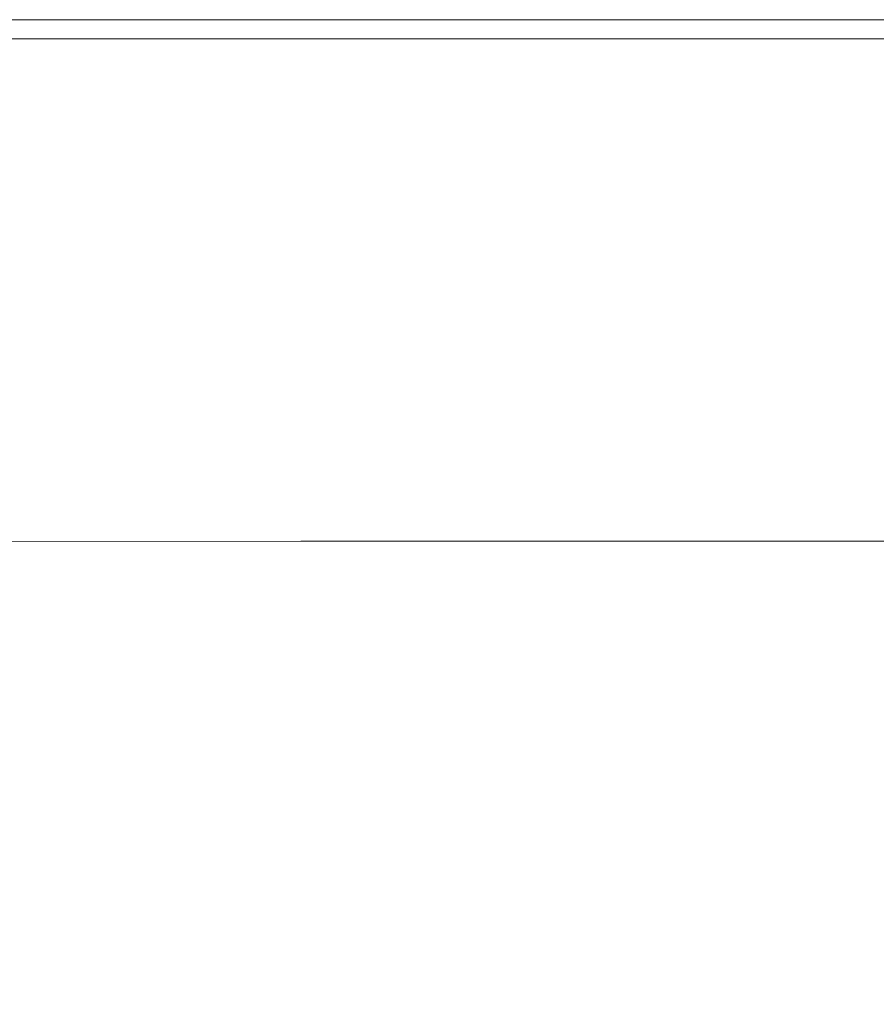
# Model space of a CAD drawing. Extents: x -900 to 900, y -400 to 400.
# Drawn here: x -379 to -260, y 262 to 400 of the extents above; entities that cross this region are included whole.
import ezdxf

# ---------------------------------------------------------------- set-up
doc = ezdxf.new("R2010")
doc.units = 0
doc.header["$LTSCALE"] = 500
doc.header["$MEASUREMENT"] = 0
doc.layers.add('EXC-CERAMIKA', color=7, linetype='Continuous')

msp = doc.modelspace()

# ---------------------------------------------------------------- linework, layer by layer
at = {"layer": 'EXC-CERAMIKA', "lineweight": 0}
for points, invisible_edges in [([(-339.61, 399.41, 234.1), (-383.65, 399.41, 234.1), (-383.66, 399.13, 234.79), (-339.61, 399.41, 234.1)], 15), ([(-383.66, 399.13, 234.79), (-339.61, 399.13, 234.79), (-339.61, 399.41, 234.1), (-383.66, 399.13, 234.79)], 15), ([(-339.6, 399.91, 230.71), (-383.64, 399.91, 230.71), (-383.65, 399.79, 232.3), (-339.6, 399.91, 230.71)], 15), ([(-383.65, 399.79, 232.3), (-339.6, 399.79, 232.3), (-339.6, 399.91, 230.71), (-383.65, 399.79, 232.3)], 15), ([(-339.6, 399.79, 232.3), (-383.65, 399.79, 232.3), (-383.65, 399.63, 233.35), (-339.6, 399.79, 232.3)], 15), ([(-383.65, 399.63, 233.35), (-339.6, 399.63, 233.35), (-339.6, 399.79, 232.3), (-383.65, 399.63, 233.35)], 15), ([(-339.6, 399.63, 233.35), (-383.65, 399.63, 233.35), (-383.65, 399.41, 234.1), (-339.6, 399.63, 233.35)], 15), ([(-383.65, 399.41, 234.1), (-339.61, 399.41, 234.1), (-339.6, 399.63, 233.35), (-383.65, 399.41, 234.1)], 15), ([(-383.64, 400.06, 211.58), (-383.64, 400.06, 216.4), (-339.6, 400.06, 216.4), (-383.64, 400.06, 211.58)], 15), ([(-339.6, 400.06, 216.4), (-339.6, 400.06, 211.58), (-383.64, 400.06, 211.58), (-339.6, 400.06, 216.4)], 13), ([(-383.64, 400.06, 216.4), (-383.64, 400.05, 220.96), (-339.6, 400.05, 220.96), (-383.64, 400.06, 216.4)], 15), ([(-339.6, 400.05, 220.96), (-339.6, 400.06, 216.4), (-383.64, 400.06, 216.4), (-339.6, 400.05, 220.96)], 15), ([(-339.6, 400.03, 225.04), (-339.6, 400.05, 220.96), (-383.64, 400.05, 220.96), (-339.6, 400.03, 225.04)], 15), ([(-383.64, 400.05, 220.96), (-383.64, 400.03, 225.04), (-339.6, 400.03, 225.04), (-383.64, 400.05, 220.96)], 15), ([(-339.6, 399.99, 228.37), (-339.6, 400.03, 225.04), (-383.64, 400.03, 225.04), (-339.6, 399.99, 228.37)], 15), ([(-383.64, 400.03, 225.04), (-383.64, 399.99, 228.37), (-339.6, 399.99, 228.37), (-383.64, 400.03, 225.04)], 15), ([(-339.6, 399.99, 228.37), (-383.64, 399.99, 228.37), (-383.64, 399.91, 230.71), (-339.6, 399.99, 228.37)], 15), ([(-383.64, 399.91, 230.71), (-339.6, 399.91, 230.71), (-339.6, 399.99, 228.37), (-383.64, 399.91, 230.71)], 15), ([(-339.61, 399.41, 234.1), (-292.4, 399.41, 234.1), (-292.4, 399.63, 233.35), (-339.61, 399.41, 234.1)], 15), ([(-292.4, 399.63, 233.35), (-339.6, 399.63, 233.35), (-339.61, 399.41, 234.1), (-292.4, 399.63, 233.35)], 15), ([(-339.61, 399.13, 234.79), (-292.4, 399.13, 234.79), (-292.4, 399.41, 234.1), (-339.61, 399.13, 234.79)], 15), ([(-292.4, 399.41, 234.1), (-339.61, 399.41, 234.1), (-339.61, 399.13, 234.79), (-292.4, 399.41, 234.1)], 15), ([(-339.6, 400.06, 211.58), (-339.6, 400.06, 216.4), (-292.4, 400.06, 216.4), (-339.6, 400.06, 211.58)], 15), ([(-292.4, 400.06, 216.4), (-292.4, 400.06, 211.58), (-339.6, 400.06, 211.58), (-292.4, 400.06, 216.4)], 13), ([(-339.6, 400.06, 216.4), (-339.6, 400.05, 220.96), (-292.4, 400.05, 220.96), (-339.6, 400.06, 216.4)], 15), ([(-292.4, 400.05, 220.96), (-292.4, 400.06, 216.4), (-339.6, 400.06, 216.4), (-292.4, 400.05, 220.96)], 15), ([(-292.4, 400.03, 225.04), (-292.4, 400.05, 220.96), (-339.6, 400.05, 220.96), (-292.4, 400.03, 225.04)], 15), ([(-339.6, 400.05, 220.96), (-339.6, 400.03, 225.04), (-292.4, 400.03, 225.04), (-339.6, 400.05, 220.96)], 15), ([(-292.4, 399.99, 228.37), (-292.4, 400.03, 225.04), (-339.6, 400.03, 225.04), (-292.4, 399.99, 228.37)], 15), ([(-339.6, 400.03, 225.04), (-339.6, 399.99, 228.37), (-292.4, 399.99, 228.37), (-339.6, 400.03, 225.04)], 15), ([(-339.6, 399.91, 230.71), (-292.4, 399.91, 230.71), (-292.4, 399.99, 228.37), (-339.6, 399.91, 230.71)], 15), ([(-292.4, 399.99, 228.37), (-339.6, 399.99, 228.37), (-339.6, 399.91, 230.71), (-292.4, 399.99, 228.37)], 15), ([(-339.6, 399.79, 232.3), (-292.4, 399.79, 232.3), (-292.4, 399.91, 230.71), (-339.6, 399.79, 232.3)], 15), ([(-292.4, 399.91, 230.71), (-339.6, 399.91, 230.71), (-339.6, 399.79, 232.3), (-292.4, 399.91, 230.71)], 15), ([(-339.6, 399.63, 233.35), (-292.4, 399.63, 233.35), (-292.4, 399.79, 232.3), (-339.6, 399.63, 233.35)], 15), ([(-292.4, 399.79, 232.3), (-339.6, 399.79, 232.3), (-339.6, 399.63, 233.35), (-292.4, 399.79, 232.3)], 15), ([(-292.4, 400.06, 211.58), (-292.4, 400.06, 216.4), (-243.88, 400.06, 216.4), (-292.4, 400.06, 211.58)], 15), ([(-243.88, 400.06, 216.4), (-243.88, 400.06, 211.58), (-292.4, 400.06, 211.58), (-243.88, 400.06, 216.4)], 13), ([(-292.4, 400.06, 216.4), (-292.4, 400.05, 220.96), (-243.88, 400.05, 220.96), (-292.4, 400.06, 216.4)], 15), ([(-243.88, 400.05, 220.96), (-243.88, 400.06, 216.4), (-292.4, 400.06, 216.4), (-243.88, 400.05, 220.96)], 15), ([(-243.88, 400.03, 225.04), (-243.88, 400.05, 220.96), (-292.4, 400.05, 220.96), (-243.88, 400.03, 225.04)], 15), ([(-292.4, 400.05, 220.96), (-292.4, 400.03, 225.04), (-243.88, 400.03, 225.04), (-292.4, 400.05, 220.96)], 15), ([(-243.88, 399.99, 228.37), (-243.88, 400.03, 225.04), (-292.4, 400.03, 225.04), (-243.88, 399.99, 228.37)], 15), ([(-292.4, 400.03, 225.04), (-292.4, 399.99, 228.37), (-243.88, 399.99, 228.37), (-292.4, 400.03, 225.04)], 15), ([(-292.4, 399.91, 230.71), (-243.88, 399.91, 230.71), (-243.88, 399.99, 228.37), (-292.4, 399.91, 230.71)], 15), ([(-243.88, 399.99, 228.37), (-292.4, 399.99, 228.37), (-292.4, 399.91, 230.71), (-243.88, 399.99, 228.37)], 15), ([(-292.4, 399.79, 232.3), (-243.88, 399.79, 232.3), (-243.88, 399.91, 230.71), (-292.4, 399.79, 232.3)], 15), ([(-243.88, 399.91, 230.71), (-292.4, 399.91, 230.71), (-292.4, 399.79, 232.3), (-243.88, 399.91, 230.71)], 15), ([(-292.4, 399.63, 233.35), (-243.88, 399.63, 233.35), (-243.88, 399.79, 232.3), (-292.4, 399.63, 233.35)], 15), ([(-243.88, 399.79, 232.3), (-292.4, 399.79, 232.3), (-292.4, 399.63, 233.35), (-243.88, 399.79, 232.3)], 15), ([(-292.4, 399.41, 234.1), (-243.88, 399.41, 234.1), (-243.88, 399.63, 233.35), (-292.4, 399.41, 234.1)], 15), ([(-243.88, 399.63, 233.35), (-292.4, 399.63, 233.35), (-292.4, 399.41, 234.1), (-243.88, 399.63, 233.35)], 15), ([(-292.4, 399.13, 234.79), (-243.88, 399.13, 234.79), (-243.88, 399.41, 234.1), (-292.4, 399.13, 234.79)], 15), ([(-243.88, 399.41, 234.1), (-292.4, 399.41, 234.1), (-292.4, 399.13, 234.79), (-243.88, 399.41, 234.1)], 15), ([(-339.61, 398.39, 235.94), (-383.67, 398.39, 235.94), (-383.68, 397.92, 236.41), (-339.61, 398.39, 235.94)], 15), ([(-383.68, 397.92, 236.41), (-339.62, 397.92, 236.41), (-339.61, 398.39, 235.94), (-383.68, 397.92, 236.41)], 15), ([(-339.61, 398.79, 235.4), (-383.66, 398.79, 235.4), (-383.67, 398.39, 235.94), (-339.61, 398.79, 235.4)], 15), ([(-383.67, 398.39, 235.94), (-339.61, 398.39, 235.94), (-339.61, 398.79, 235.4), (-383.67, 398.39, 235.94)], 15), ([(-339.61, 399.13, 234.79), (-383.66, 399.13, 234.79), (-383.66, 398.79, 235.4), (-339.61, 399.13, 234.79)], 15), ([(-383.66, 398.79, 235.4), (-339.61, 398.79, 235.4), (-339.61, 399.13, 234.79), (-383.66, 398.79, 235.4)], 15), ([(-339.62, 397.92, 236.41), (-292.4, 397.92, 236.41), (-292.4, 398.39, 235.94), (-339.62, 397.92, 236.41)], 15), ([(-292.4, 398.39, 235.94), (-339.61, 398.39, 235.94), (-339.62, 397.92, 236.41), (-292.4, 398.39, 235.94)], 15), ([(-339.61, 398.79, 235.4), (-292.4, 398.79, 235.4), (-292.4, 399.13, 234.79), (-339.61, 398.79, 235.4)], 15), ([(-292.4, 399.13, 234.79), (-339.61, 399.13, 234.79), (-339.61, 398.79, 235.4), (-292.4, 399.13, 234.79)], 15), ([(-339.61, 398.39, 235.94), (-292.4, 398.39, 235.94), (-292.4, 398.79, 235.4), (-339.61, 398.39, 235.94)], 15), ([(-292.4, 398.79, 235.4), (-339.61, 398.79, 235.4), (-339.61, 398.39, 235.94), (-292.4, 398.79, 235.4)], 15), ([(-292.4, 398.79, 235.4), (-243.88, 398.79, 235.4), (-243.88, 399.13, 234.79), (-292.4, 398.79, 235.4)], 15), ([(-243.88, 399.13, 234.79), (-292.4, 399.13, 234.79), (-292.4, 398.79, 235.4), (-243.88, 399.13, 234.79)], 15), ([(-292.4, 398.39, 235.94), (-243.88, 398.39, 235.94), (-243.88, 398.79, 235.4), (-292.4, 398.39, 235.94)], 15), ([(-243.88, 398.79, 235.4), (-292.4, 398.79, 235.4), (-292.4, 398.39, 235.94), (-243.88, 398.79, 235.4)], 15), ([(-292.4, 397.92, 236.41), (-243.88, 397.92, 236.41), (-243.88, 398.39, 235.94), (-292.4, 397.92, 236.41)], 15), ([(-243.88, 398.39, 235.94), (-292.4, 398.39, 235.94), (-292.4, 397.92, 236.41), (-243.88, 398.39, 235.94)], 15), ([(-339.63, 396.81, 237.14), (-383.69, 396.81, 237.14), (-383.7, 396.16, 237.4), (-339.63, 396.81, 237.14)], 15), ([(-383.7, 396.16, 237.4), (-339.63, 396.16, 237.4), (-339.63, 396.81, 237.14), (-383.7, 396.16, 237.4)], 15), ([(-339.62, 397.4, 236.81), (-383.68, 397.4, 236.81), (-383.69, 396.81, 237.14), (-339.62, 397.4, 236.81)], 15), ([(-383.69, 396.81, 237.14), (-339.63, 396.81, 237.14), (-339.62, 397.4, 236.81), (-383.69, 396.81, 237.14)], 15), ([(-339.62, 397.92, 236.41), (-383.68, 397.92, 236.41), (-383.68, 397.4, 236.81), (-339.62, 397.92, 236.41)], 15), ([(-383.68, 397.4, 236.81), (-339.62, 397.4, 236.81), (-339.62, 397.92, 236.41), (-383.68, 397.4, 236.81)], 14), ([(-339.63, 396.81, 237.14), (-292.41, 396.81, 237.14), (-292.4, 397.4, 236.81), (-339.63, 396.81, 237.14)], 15), ([(-292.4, 397.4, 236.81), (-339.62, 397.4, 236.81), (-339.63, 396.81, 237.14), (-292.4, 397.4, 236.81)], 15), ([(-339.63, 396.16, 237.4), (-292.41, 396.16, 237.4), (-292.41, 396.81, 237.14), (-339.63, 396.16, 237.4)], 15), ([(-292.41, 396.81, 237.14), (-339.63, 396.81, 237.14), (-339.63, 396.16, 237.4), (-292.41, 396.81, 237.14)], 15), ([(-339.62, 397.4, 236.81), (-292.4, 397.4, 236.81), (-292.4, 397.92, 236.41), (-339.62, 397.4, 236.81)], 14), ([(-292.4, 397.92, 236.41), (-339.62, 397.92, 236.41), (-339.62, 397.4, 236.81), (-292.4, 397.92, 236.41)], 15), ([(-292.41, 396.81, 237.14), (-243.88, 396.81, 237.14), (-243.88, 397.4, 236.81), (-292.41, 396.81, 237.14)], 15), ([(-243.88, 397.4, 236.81), (-292.4, 397.4, 236.81), (-292.41, 396.81, 237.14), (-243.88, 397.4, 236.81)], 15), ([(-292.41, 396.16, 237.4), (-243.88, 396.16, 237.4), (-243.88, 396.81, 237.14), (-292.41, 396.16, 237.4)], 15), ([(-243.88, 396.81, 237.14), (-292.41, 396.81, 237.14), (-292.41, 396.16, 237.4), (-243.88, 396.81, 237.14)], 15), ([(-292.4, 397.4, 236.81), (-243.88, 397.4, 236.81), (-243.88, 397.92, 236.41), (-292.4, 397.4, 236.81)], 14), ([(-243.88, 397.92, 236.41), (-292.4, 397.92, 236.41), (-292.4, 397.4, 236.81), (-243.88, 397.92, 236.41)], 15), ([(-339.64, 395.45, 237.59), (-383.72, 395.45, 237.59), (-383.73, 394.67, 237.71), (-339.64, 395.45, 237.59)], 15), ([(-383.73, 394.67, 237.71), (-339.64, 394.67, 237.71), (-339.64, 395.45, 237.59), (-383.73, 394.67, 237.71)], 15), ([(-339.63, 396.16, 237.4), (-383.7, 396.16, 237.4), (-383.72, 395.45, 237.59), (-339.63, 396.16, 237.4)], 15), ([(-383.72, 395.45, 237.59), (-339.64, 395.45, 237.59), (-339.63, 396.16, 237.4), (-383.72, 395.45, 237.59)], 15), ([(-339.64, 395.45, 237.59), (-292.41, 395.44, 237.59), (-292.41, 396.16, 237.4), (-339.64, 395.45, 237.59)], 15), ([(-292.41, 396.16, 237.4), (-339.63, 396.16, 237.4), (-339.64, 395.45, 237.59), (-292.41, 396.16, 237.4)], 15), ([(-292.41, 395.44, 237.59), (-339.64, 395.45, 237.59), (-339.64, 394.67, 237.71), (-292.41, 395.44, 237.59)], 15), ([(-339.64, 394.67, 237.71), (-292.41, 394.67, 237.71), (-292.41, 395.44, 237.59), (-339.64, 394.67, 237.71)], 15), ([(-292.41, 395.44, 237.59), (-243.88, 395.44, 237.59), (-243.88, 396.16, 237.4), (-292.41, 395.44, 237.59)], 15), ([(-243.88, 396.16, 237.4), (-292.41, 396.16, 237.4), (-292.41, 395.44, 237.59), (-243.88, 396.16, 237.4)], 15), ([(-292.41, 394.67, 237.71), (-243.88, 394.67, 237.71), (-243.88, 395.44, 237.59), (-292.41, 394.67, 237.71)], 15), ([(-243.88, 395.44, 237.59), (-292.41, 395.44, 237.59), (-292.41, 394.67, 237.71), (-243.88, 395.44, 237.59)], 15), ([(-339.64, 394.67, 237.71), (-383.73, 394.67, 237.71), (-383.75, 392.99, 237.67), (-339.64, 394.67, 237.71)], 15), ([(-383.75, 392.99, 237.67), (-339.66, 392.99, 237.67), (-339.64, 394.67, 237.71), (-383.75, 392.99, 237.67)], 15), ([(-339.66, 392.99, 237.67), (-292.42, 392.99, 237.67), (-292.41, 394.67, 237.71), (-339.66, 392.99, 237.67)], 15), ([(-292.41, 394.67, 237.71), (-339.64, 394.67, 237.71), (-339.66, 392.99, 237.67), (-292.41, 394.67, 237.71)], 15), ([(-292.42, 392.99, 237.67), (-243.89, 392.99, 237.67), (-243.88, 394.67, 237.71), (-292.42, 392.99, 237.67)], 15), ([(-243.88, 394.67, 237.71), (-292.41, 394.67, 237.71), (-292.42, 392.99, 237.67), (-243.88, 394.67, 237.71)], 15), ([(-339.66, 392.99, 237.67), (-383.75, 392.99, 237.67), (-383.81, 389.55, 237.38), (-339.66, 392.99, 237.67)], 15), ([(-383.81, 389.55, 237.38), (-339.68, 389.55, 237.38), (-339.66, 392.99, 237.67), (-383.81, 389.55, 237.38)], 15), ([(-339.68, 389.55, 237.38), (-292.43, 389.55, 237.38), (-292.42, 392.99, 237.67), (-339.68, 389.55, 237.38)], 15), ([(-292.42, 392.99, 237.67), (-339.66, 392.99, 237.67), (-339.68, 389.55, 237.38), (-292.42, 392.99, 237.67)], 15), ([(-292.43, 389.55, 237.38), (-243.89, 389.55, 237.38), (-243.89, 392.99, 237.67), (-292.43, 389.55, 237.38)], 15), ([(-243.89, 392.99, 237.67), (-292.42, 392.99, 237.67), (-292.43, 389.55, 237.38), (-243.89, 392.99, 237.67)], 15), ([(-339.68, 389.55, 237.38), (-383.81, 389.55, 237.38), (-383.9, 383.51, 236.74), (-339.68, 389.55, 237.38)], 15), ([(-383.9, 383.51, 236.74), (-339.73, 383.51, 236.73), (-339.68, 389.55, 237.38), (-383.9, 383.51, 236.74)], 15), ([(-339.73, 383.51, 236.73), (-292.45, 383.51, 236.73), (-292.43, 389.55, 237.38), (-339.73, 383.51, 236.73)], 15), ([(-292.43, 389.55, 237.38), (-339.68, 389.55, 237.38), (-339.73, 383.51, 236.73), (-292.43, 389.55, 237.38)], 15), ([(-292.45, 383.51, 236.73), (-243.89, 383.51, 236.73), (-243.89, 389.55, 237.38), (-292.45, 383.51, 236.73)], 15), ([(-243.89, 389.55, 237.38), (-292.43, 389.55, 237.38), (-292.45, 383.51, 236.73), (-243.89, 389.55, 237.38)], 15), ([(-383.9, 383.51, 236.74), (-384.04, 374.02, 235.66), (-339.8, 374.02, 235.66), (-383.9, 383.51, 236.74)], 15), ([(-339.8, 374.02, 235.66), (-339.73, 383.51, 236.73), (-383.9, 383.51, 236.74), (-339.8, 374.02, 235.66)], 15), ([(-339.73, 383.51, 236.73), (-339.8, 374.02, 235.66), (-292.47, 374.02, 235.66), (-339.73, 383.51, 236.73)], 15), ([(-292.47, 374.02, 235.66), (-292.45, 383.51, 236.73), (-339.73, 383.51, 236.73), (-292.47, 374.02, 235.66)], 15), ([(-292.45, 383.51, 236.73), (-292.47, 374.02, 235.66), (-243.9, 374.02, 235.66), (-292.45, 383.51, 236.73)], 15), ([(-243.9, 374.02, 235.66), (-243.89, 383.51, 236.73), (-292.45, 383.51, 236.73), (-243.9, 374.02, 235.66)], 15), ([(-384.04, 374.02, 235.66), (-384.21, 362.72, 234.35), (-339.88, 362.72, 234.35), (-384.04, 374.02, 235.66)], 15), ([(-339.88, 362.72, 234.35), (-339.8, 374.02, 235.66), (-384.04, 374.02, 235.66), (-339.88, 362.72, 234.35)], 15), ([(-339.8, 374.02, 235.66), (-339.88, 362.72, 234.35), (-292.51, 362.72, 234.35), (-339.8, 374.02, 235.66)], 15), ([(-292.51, 362.72, 234.35), (-292.47, 374.02, 235.66), (-339.8, 374.02, 235.66), (-292.51, 362.72, 234.35)], 15), ([(-292.47, 374.02, 235.66), (-292.51, 362.72, 234.35), (-243.91, 362.72, 234.35), (-292.47, 374.02, 235.66)], 15), ([(-243.91, 362.72, 234.35), (-243.9, 374.02, 235.66), (-292.47, 374.02, 235.66), (-243.91, 362.72, 234.35)], 15), ([(-384.21, 362.72, 234.35), (-384.37, 351.25, 233.03), (-339.97, 351.25, 233.02), (-384.21, 362.72, 234.35)], 15), ([(-339.97, 351.25, 233.02), (-339.88, 362.72, 234.35), (-384.21, 362.72, 234.35), (-339.97, 351.25, 233.02)], 15), ([(-339.88, 362.72, 234.35), (-339.97, 351.25, 233.02), (-292.54, 351.25, 233.02), (-339.88, 362.72, 234.35)], 15), ([(-292.54, 351.25, 233.02), (-292.51, 362.72, 234.35), (-339.88, 362.72, 234.35), (-292.54, 351.25, 233.02)], 15), ([(-292.51, 362.72, 234.35), (-292.54, 351.25, 233.02), (-243.92, 351.25, 233.02), (-292.51, 362.72, 234.35)], 15), ([(-243.92, 351.25, 233.02), (-243.91, 362.72, 234.35), (-292.51, 362.72, 234.35), (-243.92, 351.25, 233.02)], 15), ([(-384.37, 351.25, 233.03), (-384.51, 341.23, 231.88), (-340.04, 341.23, 231.88), (-384.37, 351.25, 233.03)], 15), ([(-340.04, 341.23, 231.88), (-339.97, 351.25, 233.02), (-384.37, 351.25, 233.03), (-340.04, 341.23, 231.88)], 15), ([(-339.97, 351.25, 233.02), (-340.04, 341.23, 231.88), (-292.57, 341.23, 231.88), (-339.97, 351.25, 233.02)], 15), ([(-292.57, 341.23, 231.88), (-292.54, 351.25, 233.02), (-339.97, 351.25, 233.02), (-292.57, 341.23, 231.88)], 15), ([(-292.54, 351.25, 233.02), (-292.57, 341.23, 231.88), (-243.92, 341.23, 231.88), (-292.54, 351.25, 233.02)], 15), ([(-243.92, 341.23, 231.88), (-243.92, 351.25, 233.02), (-292.54, 351.25, 233.02), (-243.92, 341.23, 231.88)], 15), ([(-384.51, 341.23, 231.88), (-384.6, 334.32, 231.13), (-340.08, 334.32, 231.13), (-384.51, 341.23, 231.88)], 15), ([(-340.08, 334.32, 231.13), (-340.04, 341.23, 231.88), (-384.51, 341.23, 231.88), (-340.08, 334.32, 231.13)], 15), ([(-340.04, 341.23, 231.88), (-340.08, 334.32, 231.13), (-292.59, 334.32, 231.13), (-340.04, 341.23, 231.88)], 15), ([(-292.59, 334.32, 231.13), (-292.57, 341.23, 231.88), (-340.04, 341.23, 231.88), (-292.59, 334.32, 231.13)], 15), ([(-292.57, 341.23, 231.88), (-292.59, 334.32, 231.13), (-243.93, 334.32, 231.13), (-292.57, 341.23, 231.88)], 15), ([(-243.93, 334.32, 231.13), (-243.92, 341.23, 231.88), (-292.57, 341.23, 231.88), (-243.93, 334.32, 231.13)], 15), ([(-384.6, 334.32, 231.13), (-384.63, 329.83, 230.45), (-340.1, 329.83, 230.45), (-384.6, 334.32, 231.13)], 15), ([(-340.1, 329.83, 230.45), (-340.08, 334.32, 231.13), (-384.6, 334.32, 231.13), (-340.1, 329.83, 230.45)], 15), ([(-340.08, 334.32, 231.13), (-340.1, 329.83, 230.45), (-292.59, 329.84, 230.45), (-340.08, 334.32, 231.13)], 15), ([(-292.59, 329.84, 230.45), (-292.59, 334.32, 231.13), (-340.08, 334.32, 231.13), (-292.59, 329.84, 230.45)], 15), ([(-292.59, 334.32, 231.13), (-292.59, 329.84, 230.45), (-243.93, 329.84, 230.45), (-292.59, 334.32, 231.13)], 15), ([(-243.93, 329.84, 230.45), (-243.93, 334.32, 231.13), (-292.59, 334.32, 231.13), (-243.93, 329.84, 230.45)], 15), ([(-340.08, 327.1, 229.51), (-340.1, 329.83, 230.45), (-384.63, 329.83, 230.45), (-340.08, 327.1, 229.51)], 15), ([(-384.63, 329.83, 230.45), (-384.61, 327.09, 229.51), (-340.08, 327.1, 229.51), (-384.63, 329.83, 230.45)], 15), ([(-292.59, 327.11, 229.51), (-292.59, 329.84, 230.45), (-340.1, 329.83, 230.45), (-292.59, 327.11, 229.51)], 15), ([(-340.1, 329.83, 230.45), (-340.08, 327.1, 229.51), (-292.59, 327.11, 229.51), (-340.1, 329.83, 230.45)], 15), ([(-243.93, 327.11, 229.51), (-243.93, 329.84, 230.45), (-292.59, 329.84, 230.45), (-243.93, 327.11, 229.51)], 15), ([(-292.59, 329.84, 230.45), (-292.59, 327.11, 229.51), (-243.93, 327.11, 229.51), (-292.59, 329.84, 230.45)], 15), ([(-340.04, 325.44, 227.99), (-340.08, 327.1, 229.51), (-384.61, 327.09, 229.51), (-340.04, 325.44, 227.99)], 13), ([(-384.61, 327.09, 229.51), (-384.53, 325.41, 227.99), (-340.04, 325.44, 227.99), (-384.61, 327.09, 229.51)], 15), ([(-292.57, 325.46, 227.99), (-292.59, 327.11, 229.51), (-340.08, 327.1, 229.51), (-292.57, 325.46, 227.99)], 13), ([(-340.08, 327.1, 229.51), (-340.04, 325.44, 227.99), (-292.57, 325.46, 227.99), (-340.08, 327.1, 229.51)], 15), ([(-243.92, 325.48, 227.99), (-243.93, 327.11, 229.51), (-292.59, 327.11, 229.51), (-243.92, 325.48, 227.99)], 13), ([(-292.59, 327.11, 229.51), (-292.57, 325.46, 227.99), (-243.92, 325.48, 227.99), (-292.59, 327.11, 229.51)], 15), ([(-339.98, 324.18, 225.57), (-340.04, 325.44, 227.99), (-384.53, 325.41, 227.99), (-339.98, 324.18, 225.57)], 15), ([(-384.53, 325.41, 227.99), (-384.39, 324.14, 225.57), (-339.98, 324.18, 225.57), (-384.53, 325.41, 227.99)], 15), ([(-292.54, 324.23, 225.58), (-292.57, 325.46, 227.99), (-340.04, 325.44, 227.99), (-292.54, 324.23, 225.58)], 15), ([(-340.04, 325.44, 227.99), (-339.98, 324.18, 225.57), (-292.54, 324.23, 225.58), (-340.04, 325.44, 227.99)], 15), ([(-243.92, 324.27, 225.58), (-243.92, 325.48, 227.99), (-292.57, 325.46, 227.99), (-243.92, 324.27, 225.58)], 15), ([(-292.57, 325.46, 227.99), (-292.54, 324.23, 225.58), (-243.92, 324.27, 225.58), (-292.57, 325.46, 227.99)], 15), ([(-339.7, 323.15, 221.98), (-339.98, 324.18, 225.57), (-384.39, 324.14, 225.57), (-339.7, 323.15, 221.98)], 15), ([(-384.39, 324.14, 225.57), (-383.99, 323.08, 221.98), (-339.7, 323.15, 221.98), (-384.39, 324.14, 225.57)], 15), ([(-292.36, 323.22, 221.98), (-292.54, 324.23, 225.58), (-339.98, 324.18, 225.57), (-292.36, 323.22, 221.98)], 15), ([(-339.98, 324.18, 225.57), (-339.7, 323.15, 221.98), (-292.36, 323.22, 221.98), (-339.98, 324.18, 225.57)], 15), ([(-243.8, 323.29, 221.98), (-243.92, 324.27, 225.58), (-292.54, 324.23, 225.58), (-243.8, 323.29, 221.98)], 15), ([(-292.54, 324.23, 225.58), (-292.36, 323.22, 221.98), (-243.8, 323.29, 221.98), (-292.54, 324.23, 225.58)], 15), ([(-339.03, 322.16, 216.93), (-339.7, 323.15, 221.98), (-383.99, 323.08, 221.98), (-339.03, 322.16, 216.93)], 15), ([(-383.99, 323.08, 221.98), (-383.13, 322.06, 216.93), (-339.03, 322.16, 216.93), (-383.99, 323.08, 221.98)], 15), ([(-291.87, 322.25, 216.93), (-292.36, 323.22, 221.98), (-339.7, 323.15, 221.98), (-291.87, 322.25, 216.93)], 15), ([(-339.7, 323.15, 221.98), (-339.03, 322.16, 216.93), (-291.87, 322.25, 216.93), (-339.7, 323.15, 221.98)], 15), ([(-243.47, 322.34, 216.93), (-243.8, 323.29, 221.98), (-292.36, 323.22, 221.98), (-243.47, 322.34, 216.93)], 15), ([(-292.36, 323.22, 221.98), (-291.87, 322.25, 216.93), (-243.47, 322.34, 216.93), (-292.36, 323.22, 221.98)], 15), ([(-242.81, 321.25, 210.14), (-243.47, 322.34, 216.93), (-291.87, 322.25, 216.93), (-242.81, 321.25, 210.14)], 15), ([(-420.25, 319.3, 201.36), (-379.23, 319.43, 201.35), (-381.61, 320.9, 210.14), (-420.25, 319.3, 201.36)], 15), ([(-337.79, 321.02, 210.14), (-339.03, 322.16, 216.93), (-383.13, 322.06, 216.93), (-337.79, 321.02, 210.14)], 15), ([(-383.13, 322.06, 216.93), (-381.61, 320.9, 210.14), (-337.79, 321.02, 210.14), (-383.13, 322.06, 216.93)], 15), ([(-337.79, 321.02, 210.14), (-381.61, 320.9, 210.14), (-379.23, 319.43, 201.35), (-337.79, 321.02, 210.14)], 15), ([(-379.23, 319.43, 201.35), (-335.8, 319.56, 201.34), (-337.79, 321.02, 210.14), (-379.23, 319.43, 201.35)], 15), ([(-290.92, 321.14, 210.14), (-291.87, 322.25, 216.93), (-339.03, 322.16, 216.93), (-290.92, 321.14, 210.14)], 15), ([(-339.03, 322.16, 216.93), (-337.79, 321.02, 210.14), (-290.92, 321.14, 210.14), (-339.03, 322.16, 216.93)], 15), ([(-290.92, 321.14, 210.14), (-337.79, 321.02, 210.14), (-335.8, 319.56, 201.34), (-290.92, 321.14, 210.14)], 15), ([(-335.8, 319.56, 201.34), (-289.38, 319.7, 201.34), (-290.92, 321.14, 210.14), (-335.8, 319.56, 201.34)], 15), ([(-291.87, 322.25, 216.93), (-290.92, 321.14, 210.14), (-242.81, 321.25, 210.14), (-291.87, 322.25, 216.93)], 15), ([(-242.81, 321.25, 210.14), (-290.92, 321.14, 210.14), (-289.38, 319.7, 201.34), (-242.81, 321.25, 210.14)], 15), ([(-289.38, 319.7, 201.34), (-241.73, 319.82, 201.34), (-242.81, 321.25, 210.14), (-289.38, 319.7, 201.34)], 15), ([(-335.8, 319.56, 201.34), (-379.23, 319.43, 201.35), (-375.7, 317.46, 189.44), (-335.8, 319.56, 201.34)], 15), ([(-375.7, 317.46, 189.44), (-332.82, 317.6, 189.43), (-335.8, 319.56, 201.34), (-375.7, 317.46, 189.44)], 15), ([(-289.38, 319.7, 201.34), (-335.8, 319.56, 201.34), (-332.82, 317.6, 189.43), (-289.38, 319.7, 201.34)], 15), ([(-332.82, 317.6, 189.43), (-287.06, 317.74, 189.42), (-289.38, 319.7, 201.34), (-332.82, 317.6, 189.43)], 15), ([(-241.73, 319.82, 201.34), (-289.38, 319.7, 201.34), (-287.06, 317.74, 189.42), (-241.73, 319.82, 201.34)], 15), ([(-287.06, 317.74, 189.42), (-240.09, 317.87, 189.42), (-241.73, 319.82, 201.34), (-287.06, 317.74, 189.42)], 15), ([(-379.23, 319.43, 201.35), (-420.25, 319.3, 201.36), (-416.26, 317.32, 189.46), (-379.23, 319.43, 201.35)], 15), ([(-416.26, 317.32, 189.46), (-375.7, 317.46, 189.44), (-379.23, 319.43, 201.35), (-416.26, 317.32, 189.46)], 15), ([(-375.7, 317.46, 189.44), (-416.26, 317.32, 189.46), (-410.68, 314.67, 173.37), (-375.7, 317.46, 189.44)], 15), ([(-410.68, 314.67, 173.37), (-370.74, 314.81, 173.34), (-375.7, 317.46, 189.44), (-410.68, 314.67, 173.37)], 15), ([(-332.82, 317.6, 189.43), (-375.7, 317.46, 189.44), (-370.74, 314.81, 173.34), (-332.82, 317.6, 189.43)], 15), ([(-370.74, 314.81, 173.34), (-328.62, 314.95, 173.31), (-332.82, 317.6, 189.43), (-370.74, 314.81, 173.34)], 15), ([(-287.06, 317.74, 189.42), (-332.82, 317.6, 189.43), (-328.62, 314.95, 173.31), (-287.06, 317.74, 189.42)], 15), ([(-328.62, 314.95, 173.31), (-283.78, 315.1, 173.3), (-287.06, 317.74, 189.42), (-328.62, 314.95, 173.31)], 15), ([(-240.09, 317.87, 189.42), (-287.06, 317.74, 189.42), (-283.78, 315.1, 173.3), (-240.09, 317.87, 189.42)], 15), ([(-283.78, 315.1, 173.3), (-237.76, 315.23, 173.28), (-240.09, 317.87, 189.42), (-283.78, 315.1, 173.3)], 15), ([(-370.74, 314.81, 173.34), (-410.68, 314.67, 173.37), (-403.17, 311.15, 151.98), (-370.74, 314.81, 173.34)], 15), ([(-403.17, 311.15, 151.98), (-364.07, 311.29, 151.93), (-370.74, 314.81, 173.34), (-403.17, 311.15, 151.98)], 15), ([(-328.62, 314.95, 173.31), (-370.74, 314.81, 173.34), (-364.07, 311.29, 151.93), (-328.62, 314.95, 173.31)], 15), ([(-364.07, 311.29, 151.93), (-322.97, 311.43, 151.89), (-328.62, 314.95, 173.31), (-364.07, 311.29, 151.93)], 15), ([(-283.78, 315.1, 173.3), (-328.62, 314.95, 173.31), (-322.97, 311.43, 151.89), (-283.78, 315.1, 173.3)], 15), ([(-322.97, 311.43, 151.89), (-279.35, 311.58, 151.86), (-283.78, 315.1, 173.3), (-322.97, 311.43, 151.89)], 15), ([(-237.76, 315.23, 173.28), (-283.78, 315.1, 173.3), (-279.35, 311.58, 151.86), (-237.76, 315.23, 173.28)], 15), ([(-279.35, 311.58, 151.86), (-234.63, 311.71, 151.84), (-237.76, 315.23, 173.28), (-279.35, 311.58, 151.86)], 15), ([(-364.07, 311.29, 151.93), (-403.17, 311.15, 151.98), (-393.43, 306.57, 124.19), (-364.07, 311.29, 151.93)], 15), ([(-393.43, 306.57, 124.19), (-355.41, 306.72, 124.13), (-364.07, 311.29, 151.93), (-393.43, 306.57, 124.19)], 15), ([(-322.97, 311.43, 151.89), (-364.07, 311.29, 151.93), (-355.41, 306.72, 124.13), (-322.97, 311.43, 151.89)], 15), ([(-355.41, 306.72, 124.13), (-315.63, 306.86, 124.07), (-322.97, 311.43, 151.89), (-355.41, 306.72, 124.13)], 15), ([(-279.35, 311.58, 151.86), (-322.97, 311.43, 151.89), (-315.63, 306.86, 124.07), (-279.35, 311.58, 151.86)], 15), ([(-315.63, 306.86, 124.07), (-273.61, 307.01, 124.02), (-279.35, 311.58, 151.86), (-315.63, 306.86, 124.07)], 15), ([(-234.63, 311.71, 151.84), (-279.35, 311.58, 151.86), (-273.61, 307.01, 124.02), (-234.63, 311.71, 151.84)], 15), ([(-273.61, 307.01, 124.02), (-230.56, 307.14, 123.99), (-234.63, 311.71, 151.84), (-273.61, 307.01, 124.02)], 15), ([(-230.56, 307.14, 123.99), (-273.61, 307.01, 124.02), (-266.87, 301.65, 91.38), (-230.56, 307.14, 123.99)], 15), ([(-266.87, 301.65, 91.38), (-225.79, 301.78, 91.33), (-230.56, 307.14, 123.99), (-266.87, 301.65, 91.38)], 15), ([(-355.41, 306.72, 124.13), (-393.43, 306.57, 124.19), (-382, 301.21, 91.62), (-355.41, 306.72, 124.13)], 15), ([(-382, 301.21, 91.62), (-345.25, 301.36, 91.52), (-355.41, 306.72, 124.13), (-382, 301.21, 91.62)], 15), ([(-315.63, 306.86, 124.07), (-355.41, 306.72, 124.13), (-345.25, 301.36, 91.52), (-315.63, 306.86, 124.07)], 15), ([(-345.25, 301.36, 91.52), (-307.02, 301.5, 91.44), (-315.63, 306.86, 124.07), (-345.25, 301.36, 91.52)], 15), ([(-273.61, 307.01, 124.02), (-315.63, 306.86, 124.07), (-307.02, 301.5, 91.44), (-273.61, 307.01, 124.02)], 15), ([(-307.02, 301.5, 91.44), (-266.87, 301.65, 91.38), (-273.61, 307.01, 124.02), (-307.02, 301.5, 91.44)], 15), ([(-266.87, 301.65, 91.38), (-307.02, 301.5, 91.44), (-297.57, 295.62, 55.62), (-266.87, 301.65, 91.38)], 15), ([(-297.57, 295.62, 55.62), (-259.47, 295.76, 55.54), (-266.87, 301.65, 91.38), (-297.57, 295.62, 55.62)], 15), ([(-225.79, 301.78, 91.33), (-266.87, 301.65, 91.38), (-259.47, 295.76, 55.54), (-225.79, 301.78, 91.33)], 15), ([(-404.01, 295.18, 55.98), (-369.45, 295.33, 55.84), (-382, 301.21, 91.62), (-404.01, 295.18, 55.98)], 15), ([(-345.25, 301.36, 91.52), (-382, 301.21, 91.62), (-369.45, 295.33, 55.84), (-345.25, 301.36, 91.52)], 15), ([(-369.45, 295.33, 55.84), (-334.1, 295.47, 55.72), (-345.25, 301.36, 91.52), (-369.45, 295.33, 55.84)], 15), ([(-307.02, 301.5, 91.44), (-345.25, 301.36, 91.52), (-334.1, 295.47, 55.72), (-307.02, 301.5, 91.44)], 15), ([(-334.1, 295.47, 55.72), (-297.57, 295.62, 55.62), (-307.02, 301.5, 91.44), (-334.1, 295.47, 55.72)], 15), ([(-369.45, 295.33, 55.84), (-404.01, 295.18, 55.98), (-389.71, 289.03, 18.65), (-369.45, 295.33, 55.84)], 15), ([(-389.71, 289.03, 18.65), (-356.34, 289.18, 18.47), (-369.45, 295.33, 55.84), (-389.71, 289.03, 18.65)], 15), ([(-334.1, 295.47, 55.72), (-369.45, 295.33, 55.84), (-356.34, 289.18, 18.47), (-334.1, 295.47, 55.72)], 15), ([(-356.34, 289.18, 18.47), (-322.45, 289.32, 18.32), (-334.1, 295.47, 55.72), (-356.34, 289.18, 18.47)], 15), ([(-297.57, 295.62, 55.62), (-334.1, 295.47, 55.72), (-322.45, 289.32, 18.32), (-297.57, 295.62, 55.62)], 15), ([(-322.45, 289.32, 18.32), (-287.7, 289.47, 18.19), (-297.57, 295.62, 55.62), (-322.45, 289.32, 18.32)], 15), ([(-259.47, 295.76, 55.54), (-297.57, 295.62, 55.62), (-287.7, 289.47, 18.19), (-259.47, 295.76, 55.54)], 15), ([(-287.7, 289.47, 18.19), (-251.74, 289.61, 18.09), (-259.47, 295.76, 55.54), (-287.7, 289.47, 18.19)], 15), ([(-322.45, 289.32, 18.32), (-356.34, 289.18, 18.47), (-343.23, 283.03, -18.9), (-322.45, 289.32, 18.32)], 15), ([(-343.23, 283.03, -18.9), (-310.8, 283.17, -19.08), (-322.45, 289.32, 18.32), (-343.23, 283.03, -18.9)], 15), ([(-287.7, 289.47, 18.19), (-322.45, 289.32, 18.32), (-310.8, 283.17, -19.08), (-287.7, 289.47, 18.19)], 15), ([(-310.8, 283.17, -19.08), (-277.82, 283.32, -19.23), (-287.7, 289.47, 18.19), (-310.8, 283.17, -19.08)], 15), ([(-251.74, 289.61, 18.09), (-287.7, 289.47, 18.19), (-277.82, 283.32, -19.23), (-251.74, 289.61, 18.09)], 15), ([(-277.82, 283.32, -19.23), (-244.02, 283.47, -19.36), (-251.74, 289.61, 18.09), (-277.82, 283.32, -19.23)], 15), ([(-407.6, 282.73, -18.46), (-375.41, 282.88, -18.69), (-389.71, 289.03, 18.65), (-407.6, 282.73, -18.46)], 15), ([(-356.34, 289.18, 18.47), (-389.71, 289.03, 18.65), (-375.41, 282.88, -18.69), (-356.34, 289.18, 18.47)], 15), ([(-375.41, 282.88, -18.69), (-343.23, 283.03, -18.9), (-356.34, 289.18, 18.47), (-375.41, 282.88, -18.69)], 15), ([(-375.41, 282.88, -18.69), (-407.6, 282.73, -18.46), (-392.98, 276.85, -54.17), (-375.41, 282.88, -18.69)], 15), ([(-392.98, 276.85, -54.17), (-361.72, 276.99, -54.43), (-375.41, 282.88, -18.69), (-392.98, 276.85, -54.17)], 15), ([(-343.23, 283.03, -18.9), (-375.41, 282.88, -18.69), (-361.72, 276.99, -54.43), (-343.23, 283.03, -18.9)], 15), ([(-361.72, 276.99, -54.43), (-330.69, 277.14, -54.67), (-343.23, 283.03, -18.9), (-361.72, 276.99, -54.43)], 15), ([(-310.8, 283.17, -19.08), (-343.23, 283.03, -18.9), (-330.69, 277.14, -54.67), (-310.8, 283.17, -19.08)], 15), ([(-330.69, 277.14, -54.67), (-299.65, 277.29, -54.88), (-310.8, 283.17, -19.08), (-330.69, 277.14, -54.67)], 15), ([(-277.82, 283.32, -19.23), (-310.8, 283.17, -19.08), (-299.65, 277.29, -54.88), (-277.82, 283.32, -19.23)], 15), ([(-299.65, 277.29, -54.88), (-268.37, 277.44, -55.06), (-277.82, 283.32, -19.23), (-299.65, 277.29, -54.88)], 15), ([(-244.02, 283.47, -19.36), (-277.82, 283.32, -19.23), (-268.37, 277.44, -55.06), (-244.02, 283.47, -19.36)], 15), ([(-268.37, 277.44, -55.06), (-236.62, 277.58, -55.2), (-244.02, 283.47, -19.36), (-268.37, 277.44, -55.06)], 15), ([(-361.72, 276.99, -54.43), (-392.98, 276.85, -54.17), (-379.67, 271.48, -86.68), (-361.72, 276.99, -54.43)], 15), ([(-379.67, 271.48, -86.68), (-349.25, 271.63, -86.98), (-361.72, 276.99, -54.43), (-379.67, 271.48, -86.68)], 15), ([(-330.69, 277.14, -54.67), (-361.72, 276.99, -54.43), (-349.25, 271.63, -86.98), (-330.69, 277.14, -54.67)], 15), ([(-349.25, 271.63, -86.98), (-319.26, 271.78, -87.25), (-330.69, 277.14, -54.67), (-349.25, 271.63, -86.98)], 15), ([(-299.65, 277.29, -54.88), (-330.69, 277.14, -54.67), (-319.26, 271.78, -87.25), (-299.65, 277.29, -54.88)], 15), ([(-319.26, 271.78, -87.25), (-289.49, 271.93, -87.49), (-299.65, 277.29, -54.88), (-319.26, 271.78, -87.25)], 15), ([(-268.37, 277.44, -55.06), (-299.65, 277.29, -54.88), (-289.49, 271.93, -87.49), (-268.37, 277.44, -55.06)], 15), ([(-289.49, 271.93, -87.49), (-259.76, 272.08, -87.68), (-268.37, 277.44, -55.06), (-289.49, 271.93, -87.49)], 15), ([(-236.62, 277.58, -55.2), (-268.37, 277.44, -55.06), (-259.76, 272.08, -87.68), (-236.62, 277.58, -55.2)], 15), ([(-259.76, 272.08, -87.68), (-229.88, 272.22, -87.84), (-236.62, 277.58, -55.2), (-259.76, 272.08, -87.68)], 15), ([(-398.73, 266.77, -114.05), (-368.31, 266.91, -114.41), (-379.67, 271.48, -86.68), (-398.73, 266.77, -114.05)], 15), ([(-349.25, 271.63, -86.98), (-379.67, 271.48, -86.68), (-368.31, 266.91, -114.41), (-349.25, 271.63, -86.98)], 15), ([(-368.31, 266.91, -114.41), (-338.62, 267.06, -114.74), (-349.25, 271.63, -86.98), (-368.31, 266.91, -114.41)], 15), ([(-319.26, 271.78, -87.25), (-349.25, 271.63, -86.98), (-338.62, 267.06, -114.74), (-319.26, 271.78, -87.25)], 15), ([(-338.62, 267.06, -114.74), (-309.51, 267.21, -115.03), (-319.26, 271.78, -87.25), (-338.62, 267.06, -114.74)], 15), ([(-289.49, 271.93, -87.49), (-319.26, 271.78, -87.25), (-309.51, 267.21, -115.03), (-289.49, 271.93, -87.49)], 15), ([(-309.51, 267.21, -115.03), (-280.83, 267.36, -115.29), (-289.49, 271.93, -87.49), (-309.51, 267.21, -115.03)], 15), ([(-259.76, 272.08, -87.68), (-289.49, 271.93, -87.49), (-280.83, 267.36, -115.29), (-259.76, 272.08, -87.68)], 15), ([(-280.83, 267.36, -115.29), (-252.42, 267.51, -115.51), (-259.76, 272.08, -87.68), (-280.83, 267.36, -115.29)], 15), ([(-229.88, 272.22, -87.84), (-259.76, 272.08, -87.68), (-252.42, 267.51, -115.51), (-229.88, 272.22, -87.84)], 15), ([(-309.51, 267.21, -115.03), (-338.62, 267.06, -114.74), (-330.44, 263.54, -136.11), (-309.51, 267.21, -115.03)], 15), ([(-330.44, 263.54, -136.11), (-302.01, 263.69, -136.42), (-309.51, 267.21, -115.03), (-330.44, 263.54, -136.11)], 15), ([(-280.83, 267.36, -115.29), (-309.51, 267.21, -115.03), (-302.01, 263.69, -136.42), (-280.83, 267.36, -115.29)], 15), ([(-302.01, 263.69, -136.42), (-274.16, 263.84, -136.7), (-280.83, 267.36, -115.29), (-302.01, 263.69, -136.42)], 15), ([(-252.42, 267.51, -115.51), (-280.83, 267.36, -115.29), (-274.16, 263.84, -136.7), (-252.42, 267.51, -115.51)], 15), ([(-274.16, 263.84, -136.7), (-246.77, 263.99, -136.93), (-252.42, 267.51, -115.51), (-274.16, 263.84, -136.7)], 15), ([(-368.31, 266.91, -114.41), (-398.73, 266.77, -114.05), (-389.52, 263.25, -135.38), (-368.31, 266.91, -114.41)], 15), ([(-389.52, 263.25, -135.38), (-359.57, 263.39, -135.76), (-368.31, 266.91, -114.41), (-389.52, 263.25, -135.38)], 15), ([(-338.62, 267.06, -114.74), (-368.31, 266.91, -114.41), (-359.57, 263.39, -135.76), (-338.62, 267.06, -114.74)], 15), ([(-359.57, 263.39, -135.76), (-330.44, 263.54, -136.11), (-338.62, 267.06, -114.74), (-359.57, 263.39, -135.76)], 15), ([(-359.57, 263.39, -135.76), (-389.52, 263.25, -135.38), (-382.39, 260.23, -151.71), (-359.57, 263.39, -135.76)], 15), ([(-382.39, 260.23, -151.71), (-352.83, 260.37, -152.11), (-359.57, 263.39, -135.76), (-382.39, 260.23, -151.71)], 15), ([(-330.44, 263.54, -136.11), (-359.57, 263.39, -135.76), (-352.83, 260.37, -152.11), (-330.44, 263.54, -136.11)], 15), ([(-352.83, 260.37, -152.11), (-324.17, 260.52, -152.47), (-330.44, 263.54, -136.11), (-352.83, 260.37, -152.11)], 15), ([(-302.01, 263.69, -136.42), (-330.44, 263.54, -136.11), (-324.17, 260.52, -152.47), (-302.01, 263.69, -136.42)], 15), ([(-324.17, 260.52, -152.47), (-296.31, 260.66, -152.79), (-302.01, 263.69, -136.42), (-324.17, 260.52, -152.47)], 15), ([(-274.16, 263.84, -136.7), (-302.01, 263.69, -136.42), (-296.31, 260.66, -152.79), (-274.16, 263.84, -136.7)], 15), ([(-296.31, 260.66, -152.79), (-269.13, 260.81, -153.07), (-274.16, 263.84, -136.7), (-296.31, 260.66, -152.79)], 15), ([(-246.77, 263.99, -136.93), (-274.16, 263.84, -136.7), (-269.13, 260.81, -153.07), (-246.77, 263.99, -136.93)], 15), ([(-269.13, 260.81, -153.07), (-242.53, 260.96, -153.31), (-246.77, 263.99, -136.93), (-269.13, 260.81, -153.07)], 15)]:
    msp.add_3dface(points, dxfattribs=dict(at, invisible_edges=invisible_edges))

doc.saveas('drawing.dxf')
